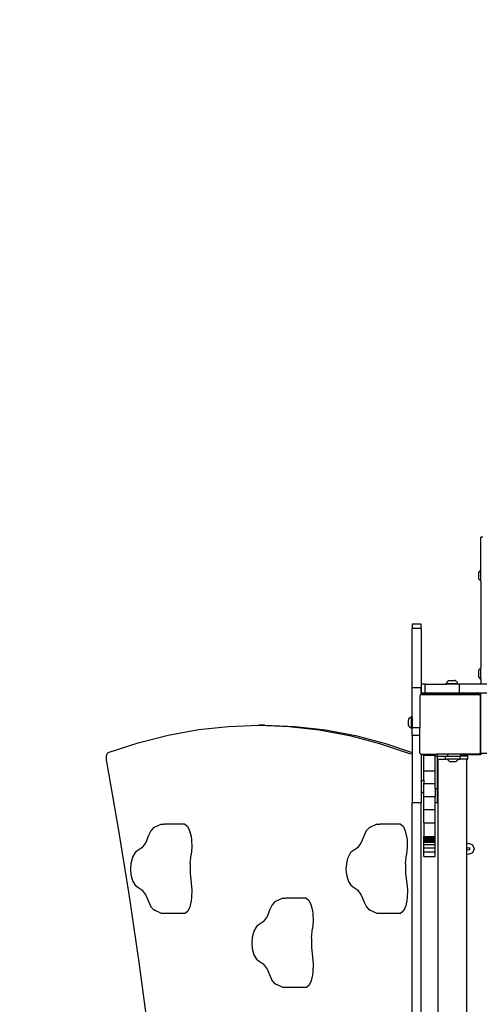
# Model space of a CAD drawing. Units: millimetres. Extents: x -1690 to 359, y -530 to 505.
# Drawn here: x -1191 to -1130, y -293 to -163 of the extents above; entities that cross this region are included whole.
import ezdxf

# ---------------------------------------------------------------- set-up
doc = ezdxf.new("R2010")
doc.units = ezdxf.units.MM
doc.header["$LTSCALE"] = 50
doc.header["$PDSIZE"] = -1
doc.layers.add('VP-DIM', color=7, linetype='Continuous')
doc.layers.add('VP-EQ', color=7, linetype='Continuous', true_color=0x8a3492)
doc.dimstyles.get("Standard").update_dxf_attribs({"dimtxt": 14, "dimasz": 20, "dimexe": 20, "dimexo": 50, "dimgap": 20, "dimtad": 0, "dimdec": 0, "dimzin": 0, "dimdsep": 46, "dimtxsty": 'Standard', "dimcen": -0.09, "dimadec": 0, "dimazin": 0, "dimtfac": 1, "dimtdec": 4, "dimtofl": 0, "dimtmove": 0, "dimatfit": 3, "dimfxl": 70, "dimfxlon": 1, "dimtolj": 1, "dimtzin": 0, "dimarcsym": 0})

# ---------------------------------------------------------------- blocks, each defined once
blk = doc.blocks.new('*D10')
at = {"layer": 'Defpoints', "color": 0}
for p in [(-699.15, 77.9), (-1328.79, -291.13), (-699.15, -293.06)]:
    blk.add_point(p, dxfattribs=at)
at = {"layer": 'VP-DIM', "color": 0, "lineweight": -2}
for p, q in [((-1328.79, 7.9), (-1328.79, 97.9)), ((-699.15, 7.9), (-699.15, 97.9)), ((-1308.79, 77.9), (-1070.65, 77.9)), ((-719.15, 77.9), (-995.65, 77.9))]:
    blk.add_line(p, q, dxfattribs=at)
at = {"layer": 'VP-DIM', "color": 0}
for points in [[(-1308.79, 81.23), (-1308.79, 74.57), (-1328.79, 77.9)], [(-719.15, 74.57), (-719.15, 81.23), (-699.15, 77.9)]]:
    blk.add_solid(points, dxfattribs=at)
at = {"layer": 'VP-DIM', "color": 0, "insert": (-1033.15, 77.9), "char_height": 14, "attachment_point": 5}
blk.add_mtext('\\A1;630', dxfattribs=at)
blk = doc.blocks.new('*D12')
at = {"layer": 'Defpoints', "color": 0}
for p in [(-901.15, 2.43), (-1178.79, -260.97), (-901.15, -270.16)]:
    blk.add_point(p, dxfattribs=at)
at = {"layer": 'VP-DIM', "color": 0, "lineweight": -2}
for p, q in [((-1178.79, -67.57), (-1178.79, 22.43)), ((-901.15, -67.57), (-901.15, 22.43)), ((-1158.79, 2.43), (-1072.57, 2.43)), ((-921.15, 2.43), (-997.57, 2.43))]:
    blk.add_line(p, q, dxfattribs=at)
at = {"layer": 'VP-DIM', "color": 0}
for points in [[(-1158.79, 5.77), (-1158.79, -0.9), (-1178.79, 2.43)], [(-921.15, -0.9), (-921.15, 5.77), (-901.15, 2.43)]]:
    blk.add_solid(points, dxfattribs=at)
at = {"layer": 'VP-DIM', "color": 0, "insert": (-1035.07, 2.43), "char_height": 14, "attachment_point": 5}
blk.add_mtext('\\A1;280', dxfattribs=at)
blk = doc.blocks.new('3402_')
at = {"color": 0}
for p, q in [((-89.16, 64.57), (-89.41, 64.57)), ((-89.41, 60.21), (-89.41, 64.57)), ((-89.41, 60.21), (-89.73, 59.89)), ((-89.41, 58.71), (-89.41, 60.21)), ((-89.73, 59.89), (-89.73, 59.03)), ((-89.41, 58.71), (-89.73, 59.03)), ((-89.41, 58.71), (-89.41, 47.26)), ((-97.31, 53.04), (-98.51, 53.04)), ((-98.51, 53.04), (-98.51, 52.47)), ((-97.31, 52.47), (-98.51, 52.47)), ((-98.51, 44.61), (-98.51, 52.47)), ((-97.31, 52.47), (-97.31, 53.04)), ((-97.31, 52.47), (-97.31, 44.61)), ((-89.41, 47.26), (-89.73, 46.94)), ((-89.41, 45.76), (-89.41, 47.26)), ((-89.73, 46.94), (-89.73, 46.08)), ((-89.41, 45.76), (-89.73, 46.08)), ((-89.41, 45.76), (-89.41, 45.1)), ((-97.31, 44.61), (-98.51, 44.61)), ((-98.51, 40.74), (-98.51, 44.61)), ((-97.31, 43.73), (-97.31, 44.61)), ((-97.27, 43.9), (-97.27, 45.1)), ((-96.78, 45.1), (-97.27, 45.1)), ((-96.78, 43.9), (-96.78, 45.1)), ((-96.78, 45.1), (-93.95, 45.1)), ((-93.94, 45.25), (-93.95, 45.21)), ((-93.95, 45.17), (-93.95, 45.21)), ((-93.95, 45.1), (-93.95, 45.17)), ((-93.95, 45.17), (-92.5, 45.17)), ((-92.51, 45.1), (-93.95, 45.1)), ((-93.92, 45.29), (-93.94, 45.25)), ((-93.9, 45.33), (-93.92, 45.29)), ((-93.88, 45.37), (-93.9, 45.33)), ((-93.86, 45.41), (-93.88, 45.37)), ((-93.83, 45.44), (-93.86, 45.41)), ((-93.79, 45.47), (-93.83, 45.44)), ((-93.76, 45.49), (-93.79, 45.47)), ((-93.72, 45.52), (-93.76, 45.49)), ((-93.68, 45.54), (-93.72, 45.52)), ((-93.64, 45.55), (-93.68, 45.54)), ((-93.63, 45.55), (-93.64, 45.55)), ((-93.64, 45.55), (-93.64, 45.55)), ((-93.64, 45.55), (-93.64, 45.55)), ((-93.64, 45.55), (-93.63, 45.55)), ((-93.63, 45.55), (-93.64, 45.55)), ((-93.63, 45.55), (-93.63, 45.55)), ((-93.63, 45.55), (-92.95, 45.55)), ((-93.5, 45.55), (-93.5, 45.54)), ((-92.95, 45.55), (-92.95, 45.55)), ((-92.82, 45.55), (-92.95, 45.55)), ((-92.82, 45.55), (-92.77, 45.54)), ((-92.77, 45.54), (-92.73, 45.52)), ((-92.73, 45.52), (-92.7, 45.49)), ((-92.7, 45.49), (-92.66, 45.47)), ((-92.66, 45.47), (-92.63, 45.44)), ((-92.63, 45.44), (-92.6, 45.41)), ((-92.6, 45.41), (-92.58, 45.37)), ((-92.58, 45.37), (-92.55, 45.33)), ((-92.55, 45.33), (-92.54, 45.29)), ((-92.54, 45.29), (-92.52, 45.25)), ((-92.52, 45.25), (-92.51, 45.21)), ((-92.5, 45.17), (-92.51, 45.21)), ((-92.51, 45.1), (-92.5, 45.17)), ((-92.28, 45.1), (-92.51, 45.1)), ((-92.28, 45.1), (-92.28, 43.9)), ((-89.41, 45.1), (-92.28, 45.1)), ((-88.61, 45.1), (-89.41, 45.1)), ((-97.47, 43.56), (-97.34, 43.73)), ((-97.47, 43.56), (-97.47, 39.3)), ((-97.31, 43.73), (-97.34, 43.73)), ((-97.26, 43.73), (-97.31, 43.73)), ((-96.78, 43.9), (-97.27, 43.9)), ((-97.26, 43.73), (-97.19, 43.79)), ((-97.26, 43.73), (-89.62, 43.73)), ((-97.19, 43.79), (-93.64, 43.79)), ((-93.64, 43.9), (-96.78, 43.9)), ((-93.64, 43.9), (-93.64, 43.79)), ((-92.81, 43.9), (-93.64, 43.9)), ((-93.64, 43.79), (-92.81, 43.79)), ((-92.81, 43.9), (-92.81, 43.79)), ((-92.28, 43.9), (-92.81, 43.9)), ((-92.81, 43.79), (-89.66, 43.79)), ((-89.41, 43.9), (-92.28, 43.9)), ((-89.66, 43.79), (-89.46, 43.64)), ((-89.62, 43.73), (-89.47, 43.52)), ((-89.47, 35.98), (-89.47, 43.52)), ((-89.46, 43.64), (-89.46, 35.89)), ((-88.61, 43.9), (-89.41, 43.9)), ((-89.41, 35.89), (-89.41, 43.9)), ((-98.96, 40.43), (-98.95, 40.47)), ((-98.95, 40.47), (-98.93, 40.51)), ((-98.93, 40.51), (-98.9, 40.55)), ((-98.9, 40.55), (-98.88, 40.58)), ((-98.88, 40.58), (-98.85, 40.61)), ((-98.85, 40.61), (-98.81, 40.64)), ((-98.81, 40.64), (-98.78, 40.67)), ((-98.78, 40.67), (-98.74, 40.69)), ((-98.74, 40.69), (-98.7, 40.71)), ((-98.7, 40.71), (-98.66, 40.72)), ((-98.66, 40.72), (-98.62, 40.73)), ((-98.57, 40.74), (-98.62, 40.73)), ((-98.51, 40.74), (-98.57, 40.74)), ((-98.57, 39.29), (-98.57, 40.74)), ((-98.51, 40.74), (-98.51, 39.3)), ((-126.79, 39.06), (-122.79, 39.49)), ((-122.79, 39.49), (-118.79, 39.63)), ((-118.79, 39.63), (-114.78, 39.47)), ((-117.98, 39.63), (-118.79, 39.63)), ((-117.98, 39.63), (-113.98, 39.47)), ((-114.78, 39.47), (-110.79, 39.02)), ((-113.98, 39.47), (-109.98, 39.02)), ((-98.96, 40.43), (-98.96, 40.29)), ((-98.96, 40.29), (-98.95, 40.29)), ((-98.96, 39.62), (-98.96, 40.29)), ((-98.96, 39.62), (-98.96, 39.61)), ((-98.96, 39.62), (-98.96, 39.61)), ((-98.96, 39.61), (-98.96, 39.61)), ((-98.96, 39.61), (-98.96, 39.6)), ((-98.96, 39.61), (-98.96, 39.61)), ((-98.96, 39.61), (-98.96, 39.61)), ((-98.96, 39.6), (-98.95, 39.56)), ((-98.95, 39.74), (-98.95, 39.74)), ((-98.95, 39.56), (-98.93, 39.52)), ((-98.93, 39.52), (-98.9, 39.49)), ((-98.9, 39.49), (-98.88, 39.45)), ((-98.88, 39.45), (-98.85, 39.42)), ((-98.85, 39.42), (-98.81, 39.39)), ((-98.81, 39.39), (-98.78, 39.36)), ((-98.78, 39.36), (-98.74, 39.34)), ((-98.74, 39.34), (-98.7, 39.32)), ((-98.7, 39.32), (-98.66, 39.31)), ((-98.66, 39.31), (-98.62, 39.3)), ((-98.57, 39.29), (-98.62, 39.3)), ((-98.51, 39.29), (-98.57, 39.29)), ((-97.47, 39.3), (-98.51, 39.3)), ((-98.51, 39.3), (-98.51, 39.29)), ((-98.51, 38.27), (-98.51, 39.29)), ((-97.47, 38.27), (-97.47, 39.3)), ((-134.76, 37.32), (-130.78, 38.34)), ((-130.78, 38.34), (-126.79, 39.06)), ((-110.79, 39.02), (-106.8, 38.27)), ((-109.98, 39.02), (-105.99, 38.27)), ((-106.8, 38.27), (-102.82, 37.23)), ((-105.99, 38.27), (-102.01, 37.23)), ((-97.47, 38.27), (-98.51, 38.27)), ((-98.51, 38.27), (-98.51, 36.05)), ((-97.47, 35.94), (-97.47, 38.27)), ((-138.72, 36.01), (-134.76, 37.32)), ((-102.82, 37.23), (-98.85, 35.89)), ((-102.01, 37.23), (-98.51, 36.05)), ((-138.97, 35.4), (-138.95, 35.57)), ((-138.97, 35.22), (-138.97, 35.4)), ((-138.95, 35.57), (-138.91, 35.73)), ((-138.91, 35.73), (-138.86, 35.87)), ((-138.86, 35.87), (-138.8, 35.96)), ((-138.8, 35.96), (-138.72, 36.01)), ((-98.85, 35.89), (-98.51, 35.83)), ((-98.51, 36.05), (-98.51, 35.83)), ((-98.51, 35.83), (-98.51, 29.41)), ((-97.36, 35.79), (-97.47, 35.94)), ((-97.36, 35.79), (-97.31, 35.79)), ((-97.31, 35.79), (-97.31, 35.77)), ((-97.31, 35.79), (-95.43, 35.79)), ((-97.31, 35.77), (-95.43, 35.77)), ((-97.31, 35.77), (-97.3, 32.17)), ((-96.93, 33.59), (-96.93, 35.67)), ((-96.93, 35.67), (-95.43, 35.67)), ((-95.43, 35.79), (-95.18, 35.79)), ((-95.43, 35.79), (-95.43, 35.77)), ((-95.43, 35.77), (-95.43, 35.67)), ((-95.43, 35.54), (-95.43, 35.67)), ((-95.43, 35.54), (-95.18, 35.54)), ((-95.43, 33.59), (-95.43, 35.54)), ((-95.18, 35.79), (-95.18, 35.54)), ((-93.76, 35.79), (-95.18, 35.79)), ((-95.18, 35.54), (-95.15, 35.54)), ((-95.18, 35.54), (-95.18, 31.25)), ((-95.15, 35.54), (-95.15, 35.55)), ((-95.15, 35.55), (-94.1, 35.55)), ((-95.15, 35.15), (-95.15, 35.54)), ((-94.1, 35.15), (-94.1, 35.55)), ((-94.1, 35.55), (-93.76, 35.55)), ((-93.76, 35.55), (-93.76, 35.79)), ((-92.07, 35.79), (-93.76, 35.79)), ((-93.76, 35.55), (-92.14, 35.55)), ((-92.14, 35.15), (-92.14, 35.55)), ((-92.07, 35.55), (-92.14, 35.55)), ((-92.07, 35.75), (-92.07, 35.79)), ((-89.61, 35.79), (-92.07, 35.79)), ((-92.07, 35.75), (-89.57, 35.75)), ((-92.07, 35.55), (-92.07, 35.75)), ((-91.15, 35.55), (-92.07, 35.55)), ((-91.15, 35.15), (-91.15, 35.55)), ((-89.47, 35.98), (-89.61, 35.79)), ((-89.6, 35.8), (-89.61, 35.79)), ((-89.46, 35.89), (-89.6, 35.8)), ((-89.52, 35.8), (-89.6, 35.8)), ((-89.57, 35.75), (-89.52, 35.75)), ((-89.52, 35.75), (-89.52, 35.8)), ((-89.52, 35.75), (-89.46, 35.76)), ((-89.46, 35.76), (-89.37, 35.8)), ((-89.26, 35.89), (-89.41, 35.89)), ((-89.37, 35.8), (-89.28, 35.86)), ((-89.28, 35.86), (-89.26, 35.89)), ((-88.61, 35.89), (-89.26, 35.89)), ((-138.95, 35.04), (-138.97, 35.22)), ((-137.39, 26.21), (-138.95, 35.04)), ((-95.15, 35.15), (-95.07, 35.15)), ((-95.07, -28.96), (-95.07, 35.15)), ((-95.07, 35.15), (-94.1, 35.15)), ((-94.1, 35.15), (-93.87, 35.15)), ((-93.87, 35.15), (-93.55, 34.82)), ((-92.37, 35.15), (-93.87, 35.15)), ((-93.55, 34.82), (-92.69, 34.82)), ((-92.37, 35.15), (-92.69, 34.82)), ((-92.37, 35.15), (-92.14, 35.15)), ((-91.24, 35.15), (-92.14, 35.15)), ((-91.24, 35.15), (-91.15, 35.15)), ((-91.24, 23.93), (-91.24, 35.15)), ((-96.93, 33.59), (-95.43, 33.59)), ((-96.93, 32.41), (-96.93, 33.59)), ((-95.43, 31.93), (-95.43, 33.59)), ((-97.31, 32.16), (-97.3, 32.17)), ((-97.31, 32.16), (-97.31, 31.84)), ((-97.31, 31.84), (-97.3, 31.84)), ((-97.31, 31.84), (-97.31, 31.54)), ((-97.3, 31.54), (-97.31, 31.54)), ((-97.31, 31.54), (-97.31, 31.24)), ((-97.3, 32.17), (-97.26, 32.22)), ((-97.26, 32.22), (-97.21, 32.26)), ((-97.21, 32.26), (-97.16, 32.3)), ((-97.16, 32.3), (-97.11, 32.34)), ((-97.11, 32.34), (-97.05, 32.37)), ((-97.05, 32.37), (-96.99, 32.39)), ((-96.93, 32.41), (-96.99, 32.39)), ((-96.93, 32.41), (-96.93, 31.93)), ((-96.93, 31.93), (-95.43, 31.93)), ((-96.93, 30.66), (-96.93, 31.93)), ((-95.43, 31.25), (-95.43, 31.93)), ((-97.31, 31.24), (-97.3, 31.24)), ((-97.31, 31.24), (-97.31, 30.91)), ((-97.31, 30.91), (-97.3, 30.91)), ((-97.3, 30.91), (-97.31, 29.41)), ((-97.3, 30.91), (-97.26, 30.86)), ((-97.26, 30.86), (-97.21, 30.82)), ((-97.21, 30.82), (-97.16, 30.78)), ((-97.16, 30.78), (-97.11, 30.74)), ((-97.11, 30.74), (-97.05, 30.71)), ((-97.05, 30.71), (-96.99, 30.68)), ((-96.93, 30.66), (-96.99, 30.68)), ((-96.93, 30.22), (-96.93, 30.66)), ((-96.93, 30.22), (-95.43, 30.22)), ((-96.93, 28.49), (-96.93, 30.22)), ((-95.43, 31.25), (-95.18, 31.25)), ((-95.43, 31.25), (-95.43, 30.22)), ((-95.43, 29.4), (-95.43, 30.22)), ((-95.18, 31.25), (-95.18, 29.4)), ((-98.51, 29.41), (-97.31, 29.41)), ((-98.51, -29.23), (-98.51, 29.41)), ((-97.3, -24.21), (-97.31, 29.41)), ((-95.43, 29.4), (-95.18, 29.4)), ((-95.43, 28.49), (-95.43, 29.4)), ((-96.93, 28.49), (-95.43, 28.49)), ((-96.93, 26.72), (-96.93, 28.49)), ((-95.43, 26.72), (-95.43, 28.49)), ((-135.95, 17.28), (-137.39, 26.21)), ((-131.69, 26.52), (-132.63, 26.08)), ((-131.69, 26.52), (-131.31, 26.55)), ((-128.59, 26.55), (-131.31, 26.55)), ((-128.59, 26.55), (-128.23, 26.25)), ((-128.23, 26.25), (-127.95, 25.67)), ((-103.16, 26.52), (-104.1, 26.08)), ((-103.16, 26.52), (-102.79, 26.55)), ((-100.06, 26.55), (-102.79, 26.55)), ((-100.06, 26.55), (-99.7, 26.25)), ((-99.7, 26.25), (-99.42, 25.67)), ((-96.93, 26.72), (-95.43, 26.72)), ((-96.93, 26.72), (-96.93, 24.9)), ((-95.43, 24.9), (-95.43, 26.72)), ((-133.38, 25.03), (-133.77, 24.09)), ((-133.1, 25.64), (-133.38, 25.03)), ((-132.77, 26), (-133.1, 25.64)), ((-132.63, 26.08), (-132.77, 26)), ((-127.95, 25.67), (-127.76, 24.88)), ((-127.76, 24.88), (-127.71, 24.45)), ((-104.85, 25.03), (-105.24, 24.09)), ((-104.58, 25.64), (-104.85, 25.03)), ((-104.25, 26), (-104.58, 25.64)), ((-104.1, 26.08), (-104.25, 26)), ((-99.42, 25.67), (-99.24, 24.88)), ((-99.24, 24.88), (-99.18, 24.45)), ((-96.93, 24.76), (-96.93, 24.9)), ((-96.93, 24.9), (-95.43, 24.9)), ((-95.43, 24.76), (-95.43, 24.9)), ((-133.77, 24.09), (-134.27, 23.38)), ((-127.71, 24.45), (-127.67, 23.47)), ((-105.24, 24.09), (-105.75, 23.38)), ((-99.18, 24.45), (-99.14, 23.47)), ((-96.93, 24.61), (-96.93, 24.76)), ((-96.93, 24.76), (-95.43, 24.76)), ((-96.93, 24.61), (-95.43, 24.62)), ((-96.93, 24.51), (-96.93, 24.61)), ((-96.93, 24.44), (-96.93, 24.51)), ((-96.93, 24.51), (-95.43, 24.51)), ((-96.93, 24.42), (-96.93, 24.44)), ((-96.93, 24.44), (-95.43, 24.44)), ((-96.93, 24.33), (-96.93, 24.42)), ((-96.93, 24.42), (-95.43, 24.42)), ((-96.93, 24.13), (-96.93, 24.33)), ((-96.93, 24.33), (-95.43, 24.33)), ((-96.93, 23.82), (-96.93, 24.13)), ((-96.93, 24.13), (-95.43, 24.13)), ((-96.93, 23.4), (-96.93, 23.82)), ((-96.93, 23.82), (-95.43, 23.82)), ((-95.43, 24.62), (-95.43, 24.76)), ((-95.43, 24.51), (-95.43, 24.62)), ((-95.43, 24.44), (-95.43, 24.51)), ((-95.43, 24.42), (-95.43, 24.44)), ((-95.43, 24.33), (-95.43, 24.42)), ((-95.43, 24.13), (-95.43, 24.33)), ((-95.43, 23.82), (-95.43, 24.13)), ((-95.43, 23.4), (-95.43, 23.82)), ((-91.24, 23.93), (-91.06, 24)), ((-91.24, 23.26), (-91.24, 23.93)), ((-91.06, 24), (-90.53, 23.78)), ((-90.53, 23.78), (-90.31, 23.25)), ((-135.46, 22.25), (-135.56, 21.98)), ((-135.17, 22.76), (-135.46, 22.25)), ((-134.81, 23.03), (-135.17, 22.76)), ((-134.27, 23.38), (-134.81, 23.03)), ((-127.89, 21.27), (-127.75, 22.52)), ((-127.67, 23.47), (-127.75, 22.52)), ((-106.93, 22.25), (-107.04, 21.98)), ((-106.64, 22.76), (-106.93, 22.25)), ((-106.28, 23.03), (-106.64, 22.76)), ((-105.75, 23.38), (-106.28, 23.03)), ((-99.36, 21.27), (-99.23, 22.52)), ((-99.14, 23.47), (-99.23, 22.52)), ((-96.93, 22.88), (-96.93, 23.4)), ((-96.93, 23.4), (-95.43, 23.4)), ((-96.93, 22.88), (-95.43, 22.88)), ((-96.93, 22.24), (-96.93, 22.88)), ((-96.93, 22.24), (-95.43, 22.24)), ((-95.43, 22.88), (-95.43, 23.4)), ((-95.43, 22.24), (-95.43, 22.88)), ((-91.24, 23.26), (-91.19, 23.38)), ((-91.24, 23.25), (-91.24, 23.26)), ((-91.19, 23.13), (-91.24, 23.25)), ((-91.24, 22.58), (-91.24, 23.25)), ((-91.06, 22.5), (-91.24, 22.58)), ((-91.24, -16.27), (-91.24, 22.58)), ((-91.19, 23.38), (-91.06, 23.43)), ((-91.06, 23.07), (-91.19, 23.13)), ((-91.06, 23.43), (-90.93, 23.38)), ((-90.93, 23.13), (-91.06, 23.07)), ((-90.53, 22.72), (-91.06, 22.5)), ((-90.93, 23.38), (-90.88, 23.25)), ((-90.88, 23.25), (-90.93, 23.13)), ((-90.31, 23.25), (-90.53, 22.72)), ((-135.73, 21.32), (-135.78, 20.59)), ((-135.56, 21.98), (-135.73, 21.32)), ((-127.89, 21.27), (-127.89, 19.99)), ((-107.2, 21.32), (-107.26, 20.59)), ((-107.04, 21.98), (-107.2, 21.32)), ((-99.36, 21.27), (-99.36, 19.99)), ((-135.78, 20.59), (-135.73, 19.87)), ((-135.73, 19.87), (-135.56, 19.21)), ((-127.89, 19.99), (-127.75, 18.74)), ((-107.26, 20.59), (-107.2, 19.87)), ((-107.2, 19.87), (-107.03, 19.21)), ((-99.36, 19.99), (-99.22, 18.74)), ((-135.56, 19.21), (-135.45, 18.95)), ((-135.45, 18.95), (-135.16, 18.44)), ((-135.16, 18.44), (-134.8, 18.18)), ((-127.75, 18.74), (-127.66, 17.79)), ((-107.03, 19.21), (-106.93, 18.95)), ((-106.93, 18.95), (-106.63, 18.44)), ((-106.63, 18.44), (-106.27, 18.18)), ((-99.22, 18.74), (-99.13, 17.79)), ((-134.61, 8.25), (-135.95, 17.28)), ((-134.8, 18.18), (-134.26, 17.83)), ((-134.26, 17.83), (-133.76, 17.13)), ((-133.76, 17.13), (-133.36, 16.2)), ((-127.66, 17.79), (-127.7, 16.81)), ((-106.27, 18.18), (-105.74, 17.83)), ((-105.74, 17.83), (-105.23, 17.13)), ((-105.23, 17.13), (-104.83, 16.2)), ((-99.13, 17.79), (-99.17, 16.81)), ((-133.36, 16.2), (-133.09, 15.59)), ((-127.75, 16.38), (-127.93, 15.59)), ((-127.7, 16.81), (-127.75, 16.38)), ((-117.04, 15.84), (-117.32, 15.23)), ((-116.72, 16.2), (-117.04, 15.84)), ((-116.57, 16.28), (-116.72, 16.2)), ((-115.63, 16.72), (-116.57, 16.28)), ((-115.63, 16.72), (-115.25, 16.75)), ((-112.53, 16.75), (-115.25, 16.75)), ((-112.53, 16.75), (-112.17, 16.45)), ((-112.17, 16.45), (-111.89, 15.87)), ((-111.89, 15.87), (-111.71, 15.08)), ((-104.83, 16.2), (-104.56, 15.59)), ((-99.22, 16.38), (-99.4, 15.59)), ((-99.17, 16.81), (-99.22, 16.38)), ((-133.09, 15.59), (-132.75, 15.24)), ((-132.75, 15.24), (-132.61, 15.15)), ((-131.67, 14.71), (-132.61, 15.15)), ((-131.29, 14.69), (-131.67, 14.71)), ((-128.56, 14.7), (-131.29, 14.69)), ((-128.21, 15), (-128.56, 14.7)), ((-127.93, 15.59), (-128.21, 15)), ((-117.32, 15.23), (-117.71, 14.29)), ((-111.71, 15.08), (-111.65, 14.65)), ((-111.65, 14.65), (-111.61, 13.67)), ((-104.56, 15.59), (-104.23, 15.24)), ((-104.23, 15.24), (-104.08, 15.15)), ((-103.14, 14.71), (-104.08, 15.15)), ((-102.76, 14.69), (-103.14, 14.71)), ((-100.04, 14.7), (-102.76, 14.69)), ((-99.68, 15), (-100.04, 14.7)), ((-99.4, 15.59), (-99.68, 15)), ((-118.75, 13.23), (-119.11, 12.96)), ((-118.21, 13.58), (-118.75, 13.23)), ((-117.71, 14.29), (-118.21, 13.58)), ((-111.61, 13.67), (-111.7, 12.72)), ((-119.5, 12.18), (-119.67, 11.52)), ((-119.4, 12.45), (-119.5, 12.18)), ((-119.11, 12.96), (-119.4, 12.45)), ((-111.83, 11.47), (-111.7, 12.72)), ((-119.67, 11.52), (-119.72, 10.79)), ((-119.72, 10.79), (-119.67, 10.07)), ((-111.83, 11.47), (-111.83, 10.19)), ((-119.67, 10.07), (-119.5, 9.41)), ((-119.5, 9.41), (-119.39, 9.15)), ((-119.39, 9.15), (-119.1, 8.64)), ((-111.83, 10.19), (-111.69, 8.94)), ((-133.39, -0.87), (-134.61, 8.25)), ((-119.1, 8.64), (-118.74, 8.38)), ((-118.74, 8.38), (-118.2, 8.03)), ((-118.2, 8.03), (-117.7, 7.33)), ((-111.69, 8.94), (-111.6, 7.99)), ((-111.6, 7.99), (-111.64, 7.01)), ((-117.7, 7.33), (-117.3, 6.4)), ((-111.69, 6.58), (-111.87, 5.79)), ((-111.64, 7.01), (-111.69, 6.58)), ((-117.3, 6.4), (-117.03, 5.79)), ((-117.03, 5.79), (-116.7, 5.44)), ((-116.7, 5.44), (-116.55, 5.35)), ((-115.61, 4.91), (-116.55, 5.35)), ((-111.87, 5.79), (-112.15, 5.2)), ((-115.23, 4.89), (-115.61, 4.91)), ((-112.5, 4.9), (-115.23, 4.89)), ((-112.15, 5.2), (-112.5, 4.9))]:
    blk.add_line(p, q, dxfattribs=at)
blk = doc.blocks.new('3402_2D')
at = {"layer": 'VP-EQ', "color": 0}
blk.add_blockref('3402_', (-1040.68, -295.81), dxfattribs=at)

msp = doc.modelspace()

# ---------------------------------------------------------------- block references
at = {"layer": 'VP-EQ', "color": 0}
msp.add_blockref('3402_2D', (0, 0), dxfattribs=at)

# ---------------------------------------------------------------- dimensions: what is measured, and where the dimension line sits
at = {"layer": 'VP-DIM', "color": 7}
dim = msp.add_linear_dim(base=(-699.15, 77.9), p1=(-1328.79, -291.13), p2=(-699.15, -293.06), dimstyle='Standard', dxfattribs=at)
dim.commit()
dim.dimension.update_dxf_attribs({"geometry": '*D10', "text_midpoint": (-1033.15, 77.9), "dimtype": 160})
dim = msp.add_linear_dim(base=(-901.15, 2.43), p1=(-1178.79, -260.97), p2=(-901.15, -270.16), text='280', dimstyle='Standard', dxfattribs=at)
dim.commit()
dim.dimension.update_dxf_attribs({"geometry": '*D12', "text_midpoint": (-1035.07, 2.43), "dimtype": 160})

doc.saveas('drawing.dxf')
